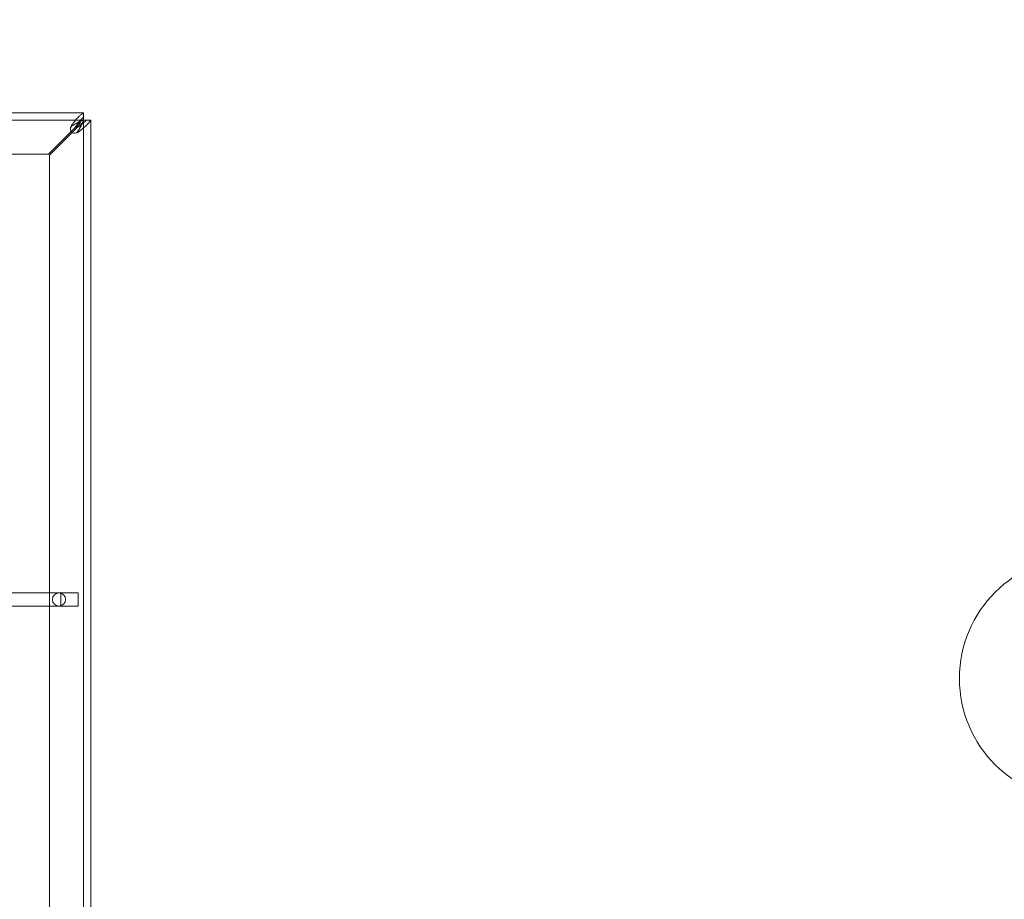
# Model space of a CAD drawing. Extents: x -1153 to 0, y -584 to 0.
# Drawn here: x -654 to -640, y -415 to -403 of the extents above; entities that cross this region are included whole.
import ezdxf

# ---------------------------------------------------------------- set-up
doc = ezdxf.new("R2010")
doc.units = 0
doc.header["$MEASUREMENT"] = 0
doc.header["$PDMODE"] = 64
doc.styles.get("Standard").update_dxf_attribs({"font": 'Helvetica LT 57 Condensed_0.ttf'})
doc.dimstyles.new('FEET-METERS', dxfattribs={"dimtxt": 12, "dimasz": 7, "dimexe": 3, "dimexo": 3, "dimgap": 3, "dimtad": 0, "dimdec": 1, "dimzin": 3, "dimdsep": 46, "dimlunit": 4, "dimtxsty": 'Standard', "dimcen": 0.09, "dimadec": 0, "dimazin": 0, "dimtfac": 2, "dimtdec": 1, "dimtofl": 0, "dimtmove": 0, "dimatfit": 3, "dimfxl": 1, "dimfrac": 2, "dimtolj": 1, "dimtzin": 3, "dimarcsym": 0})

# ---------------------------------------------------------------- blocks, each defined once
blk = doc.blocks.new('*D137')
at = {"color": 0, "lineweight": -2, "transparency": 16777216}
for p, q in [((-751.406, -396.557), (-751.406, -148.379)), ((-338.278, -449.636), (-338.278, -148.379)), ((-744.406, -151.379), (-630.068, -151.379)), ((-345.278, -151.379), (-528.051, -151.379))]:
    blk.add_line(p, q, dxfattribs=at)
at = {"color": 0, "lineweight": 0, "transparency": 16777216}
for points in [[(-744.406, -150.213), (-744.406, -152.546), (-751.406, -151.379)], [(-345.278, -150.213), (-345.278, -152.546), (-338.278, -151.379)]]:
    blk.add_solid(points, dxfattribs=at)
at = {"layer": 'DEFPOINTS', "color": 0, "lineweight": 0, "transparency": 16777216}
for p in [(-751.406, -151.379), (-751.406, -399.557), (-338.278, -452.636)]:
    blk.add_point(p, dxfattribs=at)
at = {"color": 0, "lineweight": 0, "transparency": 16777216, "insert": (-579.059, -151.379), "char_height": 12, "attachment_point": 5}
blk.add_mtext('\\A1;34\'-5" [10.5M]', dxfattribs=at)
blk = doc.blocks.new('*D138')
at = {"color": 0, "lineweight": -2, "transparency": 16777216}
for p, q in [((-611.657, -229.77), (-789.325, -229.77)), ((-786.325, -236.77), (-786.325, -362.055)), ((-786.325, -576.957), (-786.325, -455.92)), ((-644.134, -583.957), (-789.325, -583.957))]:
    blk.add_line(p, q, dxfattribs=at)
at = {"color": 0, "lineweight": 0, "transparency": 16777216}
for points in [[(-787.492, -236.77), (-785.158, -236.77), (-786.325, -229.77)], [(-787.492, -576.957), (-785.158, -576.957), (-786.325, -583.957)]]:
    blk.add_solid(points, dxfattribs=at)
at = {"layer": 'DEFPOINTS', "color": 0, "lineweight": 0, "transparency": 16777216}
for p in [(-608.657, -229.77), (-786.325, -583.957), (-641.134, -583.957)]:
    blk.add_point(p, dxfattribs=at)
at = {"color": 0, "lineweight": 0, "transparency": 16777216, "insert": (-786.325, -408.988), "char_height": 12, "attachment_point": 5, "rotation": 90}
blk.add_mtext('\\A1;29\'-6" [9.0M]', dxfattribs=at)
blk = doc.blocks.new('new block')
at = {"color": 0, "linetype": 'Continuous', "lineweight": 0}
for p, q in [((-653.021, -403.885), (-676.77, -403.885)), ((-653.02, -403.885), (-653.021, -403.885)), ((-653.02, -403.989), (-653.02, -403.885)), ((-676.77, -403.989), (-653.021, -403.989)), ((-653.05, -403.99), (-653.02, -403.99)), ((-653.021, -403.989), (-653.02, -403.989)), ((-653.02, -403.989), (-653.02, -403.99)), ((-653.02, -403.99), (-652.916, -403.99)), ((-653.02, -403.99), (-653.02, -403.99)), ((-653.02, -403.99), (-653.02, -403.99)), ((-653.02, -403.99), (-653.02, -417.74)), ((-653.02, -403.99), (-653.02, -404.02)), ((-652.916, -416.993), (-652.916, -403.99)), ((-652.916, -403.99), (-652.916, -403.99)), ((-653.52, -404.476), (-653.197, -404.152)), ((-653.182, -404.166), (-653.506, -404.49)), ((-653.197, -404.152), (-653.138, -404.093)), ((-653.124, -404.108), (-653.182, -404.166)), ((-676.271, -404.476), (-653.52, -404.476)), ((-653.506, -404.49), (-653.506, -417.24)), ((-653.346, -410.771), (-676.445, -410.771)), ((-653.096, -410.771), (-653.346, -410.771)), ((-653.346, -410.771), (-653.346, -410.775)), ((-653.346, -410.775), (-653.346, -410.955)), ((-653.096, -410.959), (-653.096, -410.771)), ((-653.346, -410.959), (-676.445, -410.959)), ((-653.346, -410.955), (-653.346, -410.959)), ((-653.346, -410.959), (-653.096, -410.959))]:
    blk.add_line(p, q, dxfattribs=at)
for centre, radius in [((-638.71, -411.998), 1.75), ((-638.71, -411.998), 1.75), ((-653.371, -410.865), 0.0938)]:
    blk.add_circle(centre, radius, dxfattribs=at)
blk.add_arc((-653.146, -404.115), 0.0625, 159.2139, 290.7861, dxfattribs=at)
for points, knots in [([(-653.057, -403.914), (-653.068, -403.922), (-653.079, -403.932), (-653.107, -403.958), (-653.123, -403.977), (-653.157, -404.018), (-653.173, -404.04), (-653.19, -404.063)], [0, 0, 0, 0, 0.1446298, 0.1446298, 0.3618504, 0.3618504, 0.579072, 0.579072, 0.579072, 0.579072]), ([(-653.021, -403.885), (-653.022, -403.885), (-653.025, -403.888), (-653.039, -403.901), (-653.052, -403.911), (-653.057, -403.914)], [0, 0, 0, 0, 0.149754, 0.149754, 0.3741363, 0.3741363, 0.3741363, 0.3741363]), ([(-653.19, -404.078), (-653.179, -404.07), (-653.168, -404.063), (-653.14, -404.045), (-653.124, -404.035), (-653.09, -404.017), (-653.074, -404.01), (-653.057, -404.004)], [0, 0, 0, 0, 0.1028866, 0.1028866, 0.2574126, 0.2574126, 0.4119394, 0.4119394, 0.4119394, 0.4119394]), ([(-653.138, -404.093), (-653.128, -404.08), (-653.118, -404.066), (-653.094, -404.033), (-653.079, -404.013), (-653.05, -403.977), (-653.035, -403.961), (-653.02, -403.946)], [0, 0, 0, 0, 0.1279293, 0.1279293, 0.3200145, 0.3200145, 0.5121004, 0.5121004, 0.5121004, 0.5121004]), ([(-652.977, -403.99), (-652.986, -404), (-652.997, -404.01), (-653.025, -404.034), (-653.044, -404.049), (-653.083, -404.078), (-653.103, -404.093), (-653.124, -404.108)], [0, 0, 0, 0, 0.1279293, 0.1279293, 0.3200145, 0.3200145, 0.5121004, 0.5121004, 0.5121004, 0.5121004]), ([(-653.034, -404.027), (-653.038, -404.038), (-653.043, -404.049), (-653.056, -404.077), (-653.065, -404.093), (-653.086, -404.126), (-653.097, -404.143), (-653.108, -404.16)], [0, 0, 0, 0, 0.1028866, 0.1028866, 0.2574126, 0.2574126, 0.4119394, 0.4119394, 0.4119394, 0.4119394]), ([(-653.093, -404.16), (-653.078, -404.149), (-653.063, -404.137), (-653.027, -404.11), (-653.007, -404.093), (-652.972, -404.06), (-652.957, -404.043), (-652.945, -404.027)], [0, 0, 0, 0, 0.1446298, 0.1446298, 0.3618504, 0.3618504, 0.579072, 0.579072, 0.579072, 0.579072]), ([(-653.092, -404.062), (-653.089, -404.058), (-653.087, -404.053), (-653.071, -404.029), (-653.06, -404.01), (-653.05, -403.99)], [0.1416776, 0.1416776, 0.1416776, 0.1416776, 0.1824487, 0.1824487, 0.3648974, 0.3648974, 0.3648974, 0.3648974]), ([(-653.02, -404.02), (-653.04, -404.029), (-653.06, -404.041), (-653.084, -404.056), (-653.088, -404.059), (-653.092, -404.062)], [0, 0, 0, 0, 0.1824487, 0.1824487, 0.2232198, 0.2232198, 0.2232198, 0.2232198]), ([(-653.057, -404.004), (-653.052, -404.002), (-653.041, -403.998), (-653.029, -403.993), (-653.026, -403.991), (-653.022, -403.99), (-653.021, -403.989), (-653.021, -403.989)], [0, 0, 0, 0, 0.04684094, 0.04684094, 0.06552184, 0.06552184, 0.08288703, 0.08288703, 0.08288703, 0.08288703]), ([(-653.02, -403.99), (-653.02, -403.991), (-653.02, -403.993), (-653.023, -403.999), (-653.025, -404.003), (-653.03, -404.015), (-653.033, -404.023), (-653.034, -404.027)], [0, 0, 0, 0, 0.0539862, 0.0539862, 0.1094544, 0.1094544, 0.1955307, 0.1955307, 0.1955307, 0.1955307]), ([(-652.945, -404.027), (-652.941, -404.022), (-652.931, -404.009), (-652.918, -403.995), (-652.916, -403.991), (-652.916, -403.99)], [0, 0, 0, 0, 0.0660442, 0.0660442, 0.1114006, 0.1114006, 0.1114006, 0.1114006]), ([(-653.19, -404.063), (-653.192, -404.065), (-653.195, -404.07), (-653.202, -404.084), (-653.203, -404.09), (-653.204, -404.093)], [0, 0, 0, 0, 0.02160137, 0.02160137, 0.04103073, 0.04103073, 0.04103073, 0.04103073]), ([(-653.204, -404.093), (-653.203, -404.092), (-653.202, -404.089), (-653.195, -404.082), (-653.192, -404.079), (-653.19, -404.078)], [0, 0, 0, 0, 0.01410036, 0.01410036, 0.02968549, 0.02968549, 0.02968549, 0.02968549]), ([(-653.124, -404.174), (-653.12, -404.173), (-653.115, -404.171), (-653.1, -404.165), (-653.095, -404.161), (-653.093, -404.16)], [0, 0, 0, 0, 0.02495386, 0.02495386, 0.05269733, 0.05269733, 0.05269733, 0.05269733]), ([(-653.108, -404.16), (-653.11, -404.161), (-653.112, -404.165), (-653.119, -404.171), (-653.122, -404.173), (-653.124, -404.174)], [0, 0, 0, 0, 0.0166304, 0.0166304, 0.03167646, 0.03167646, 0.03167646, 0.03167646])]:
    blk.add_open_spline(points, degree=3, knots=knots, dxfattribs=at)
for points in [[(-653.092, -404.062), (-653.108, -404.072), (-653.123, -404.083), (-653.138, -404.093)], [(-653.124, -404.108), (-653.113, -404.092), (-653.102, -404.077), (-653.092, -404.062)]]:
    blk.add_open_spline(points, degree=3, dxfattribs=at)
blk = doc.blocks.new('B311302r0')
at = {"lineweight": 0}
blk.add_blockref('new block', (439.719, 361.197), dxfattribs=at)

msp = doc.modelspace()

# ---------------------------------------------------------------- block references
at = {"lineweight": 0}
msp.add_blockref('B311302r0', (-439.719, -361.197), dxfattribs=at)

# ---------------------------------------------------------------- dimensions: what is measured, and where the dimension line sits
dim = msp.add_linear_dim(base=(-751.406, -151.379), p1=(-338.278, -452.636), p2=(-751.406, -399.557), dimstyle='FEET-METERS', dxfattribs=at)
dim.commit()
dim.dimension.update_dxf_attribs({"geometry": '*D137', "text_midpoint": (-579.059, -151.379), "dimtype": 160})
dim = msp.add_linear_dim(base=(-786.325, -583.957), p1=(-608.657, -229.77), p2=(-641.134, -583.957), angle=90, dimstyle='FEET-METERS', dxfattribs=at)
dim.commit()
dim.dimension.update_dxf_attribs({"geometry": '*D138', "text_midpoint": (-786.325, -408.988), "dimtype": 160})

doc.saveas('drawing.dxf')
